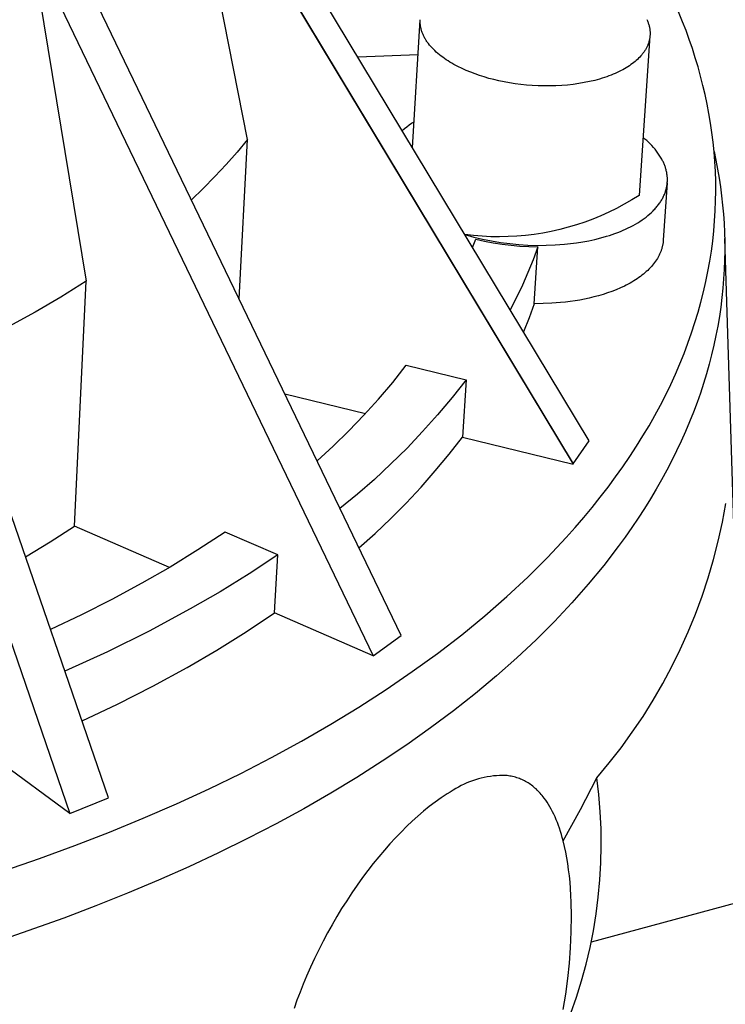
# Model space of a CAD drawing. Units: millimetres. Extents: x -193 to 199, y -212 to 216.
# Drawn here: x -92 to -69, y -175 to -142 of the extents above; entities that cross this region are included whole.
import ezdxf

# ---------------------------------------------------------------- set-up
doc = ezdxf.new("R2010")
doc.units = ezdxf.units.MM
doc.header["$MEASUREMENT"] = 0
doc.layers.add('Default', color=7, linetype='Continuous', true_color=0x000000)

msp = doc.modelspace()

# ---------------------------------------------------------------- linework, layer by layer
at = {"layer": 'Default', "color": 7, "true_color": 0xffffff}
for p, q in [((-73.391, -156.472), (-86.269, -135.08)), ((-84.739, -146.455), (-86.84, -135.806)), ((-86.84, -135.806), (-73.925, -157.244)), ((-86.836, -135.793), (-73.92, -157.237)), ((-86.836, -135.793), (-73.917, -157.238)), ((-79.638, -162.942), (-90.975, -139.376)), ((-91.933, -140.002), (-80.569, -163.615)), ((-91.933, -140.002), (-90.099, -151.167)), ((-70.288, -142.54), (-70.424, -142.21)), ((-79.257, -146.728), (-79.004, -142.473)), ((-79.006, -142.522), (-79.005, -142.497)), ((-79.006, -142.546), (-79.006, -142.522)), ((-79.005, -142.571), (-79.006, -142.546)), ((-79.005, -142.497), (-79.004, -142.473)), ((-79.004, -142.595), (-79.005, -142.571)), ((-79.002, -142.62), (-79.004, -142.595)), ((-78.999, -142.645), (-79.002, -142.62)), ((-78.996, -142.67), (-78.999, -142.645)), ((-78.992, -142.695), (-78.996, -142.67)), ((-78.988, -142.72), (-78.992, -142.695)), ((-71.476, -142.466), (-71.464, -142.491)), ((-71.464, -142.491), (-71.454, -142.516)), ((-71.454, -142.516), (-71.443, -142.541)), ((-71.443, -142.541), (-71.434, -142.566)), ((-71.434, -142.566), (-71.425, -142.591)), ((-71.425, -142.591), (-71.417, -142.616)), ((-71.417, -142.616), (-71.409, -142.641)), ((-71.409, -142.641), (-71.402, -142.666)), ((-71.402, -142.666), (-71.396, -142.691)), ((-71.396, -142.691), (-71.39, -142.716)), ((-70.173, -142.836), (-70.288, -142.54)), ((-78.983, -142.745), (-78.988, -142.72)), ((-78.977, -142.77), (-78.983, -142.745)), ((-78.971, -142.795), (-78.977, -142.77)), ((-78.964, -142.82), (-78.971, -142.795)), ((-78.956, -142.845), (-78.964, -142.82)), ((-78.948, -142.87), (-78.956, -142.845)), ((-78.939, -142.895), (-78.948, -142.87)), ((-78.93, -142.92), (-78.939, -142.895)), ((-78.92, -142.945), (-78.93, -142.92)), ((-78.909, -142.97), (-78.92, -142.945)), ((-78.897, -142.995), (-78.909, -142.97)), ((-78.885, -143.02), (-78.897, -142.995)), ((-78.873, -143.045), (-78.885, -143.02)), ((-71.37, -143.012), (-71.729, -148.312)), ((-71.39, -142.716), (-71.385, -142.741)), ((-71.385, -142.741), (-71.38, -142.766)), ((-71.38, -142.766), (-71.377, -142.791)), ((-71.377, -142.791), (-71.373, -142.816)), ((-71.373, -142.816), (-71.371, -142.84)), ((-71.37, -143.012), (-71.372, -143.036)), ((-71.371, -142.84), (-71.369, -142.865)), ((-71.368, -142.988), (-71.37, -143.012)), ((-71.369, -142.865), (-71.368, -142.89)), ((-71.368, -142.89), (-71.367, -142.914)), ((-71.367, -142.963), (-71.368, -142.988)), ((-71.367, -142.914), (-71.367, -142.939)), ((-71.367, -142.939), (-71.367, -142.963)), ((-70.064, -143.134), (-70.173, -142.836)), ((-89.356, -168.34), (-98.059, -143.073)), ((-78.859, -143.07), (-78.873, -143.045)), ((-78.845, -143.095), (-78.859, -143.07)), ((-78.831, -143.12), (-78.845, -143.095)), ((-78.816, -143.144), (-78.831, -143.12)), ((-78.8, -143.169), (-78.816, -143.144)), ((-78.784, -143.193), (-78.8, -143.169)), ((-78.767, -143.218), (-78.784, -143.193)), ((-78.749, -143.242), (-78.767, -143.218)), ((-78.731, -143.266), (-78.749, -143.242)), ((-78.693, -143.315), (-78.731, -143.266)), ((-78.653, -143.362), (-78.693, -143.315)), ((-71.455, -143.34), (-71.465, -143.363)), ((-71.445, -143.318), (-71.455, -143.34)), ((-71.436, -143.295), (-71.445, -143.318)), ((-71.428, -143.272), (-71.436, -143.295)), ((-71.419, -143.249), (-71.428, -143.272)), ((-71.412, -143.226), (-71.419, -143.249)), ((-71.405, -143.203), (-71.412, -143.226)), ((-71.399, -143.179), (-71.405, -143.203)), ((-71.393, -143.156), (-71.399, -143.179)), ((-71.388, -143.132), (-71.393, -143.156)), ((-71.383, -143.108), (-71.388, -143.132)), ((-71.379, -143.085), (-71.383, -143.108)), ((-71.375, -143.061), (-71.379, -143.085)), ((-71.372, -143.036), (-71.375, -143.061)), ((-69.961, -143.434), (-70.064, -143.134)), ((-99.351, -143.555), (-90.638, -168.857)), ((-81.075, -143.707), (-79.073, -143.625)), ((-78.611, -143.41), (-78.653, -143.362)), ((-78.566, -143.456), (-78.611, -143.41)), ((-78.519, -143.502), (-78.566, -143.456)), ((-78.47, -143.548), (-78.519, -143.502)), ((-78.42, -143.593), (-78.47, -143.548)), ((-78.367, -143.637), (-78.42, -143.593)), ((-78.312, -143.68), (-78.367, -143.637)), ((-78.256, -143.722), (-78.312, -143.68)), ((-71.675, -143.677), (-71.711, -143.716)), ((-71.642, -143.638), (-71.675, -143.677)), ((-71.625, -143.618), (-71.642, -143.638)), ((-71.609, -143.598), (-71.625, -143.618)), ((-71.594, -143.577), (-71.609, -143.598)), ((-71.579, -143.557), (-71.594, -143.577)), ((-71.565, -143.536), (-71.579, -143.557)), ((-71.55, -143.515), (-71.565, -143.536)), ((-71.537, -143.494), (-71.55, -143.515)), ((-71.524, -143.472), (-71.537, -143.494)), ((-71.511, -143.451), (-71.524, -143.472)), ((-71.499, -143.429), (-71.511, -143.451)), ((-71.487, -143.407), (-71.499, -143.429)), ((-71.476, -143.385), (-71.487, -143.407)), ((-71.465, -143.363), (-71.476, -143.385)), ((-69.864, -143.736), (-69.961, -143.434)), ((-78.198, -143.764), (-78.256, -143.722)), ((-78.138, -143.805), (-78.198, -143.764)), ((-78.077, -143.845), (-78.138, -143.805)), ((-78.015, -143.884), (-78.077, -143.845)), ((-77.951, -143.922), (-78.015, -143.884)), ((-77.885, -143.96), (-77.951, -143.922)), ((-77.819, -143.996), (-77.885, -143.96)), ((-77.751, -144.031), (-77.819, -143.996)), ((-72.052, -144.002), (-72.104, -144.036)), ((-72.003, -143.967), (-72.052, -144.002)), ((-71.955, -143.933), (-72.003, -143.967)), ((-71.91, -143.898), (-71.955, -143.933)), ((-71.866, -143.862), (-71.91, -143.898)), ((-71.825, -143.827), (-71.866, -143.862)), ((-71.786, -143.791), (-71.825, -143.827)), ((-71.747, -143.754), (-71.786, -143.791)), ((-71.711, -143.716), (-71.747, -143.754)), ((-69.773, -144.04), (-69.864, -143.736)), ((-77.613, -144.099), (-77.751, -144.031)), ((-77.472, -144.163), (-77.613, -144.099)), ((-77.327, -144.222), (-77.472, -144.163)), ((-77.181, -144.278), (-77.327, -144.222)), ((-77.033, -144.329), (-77.181, -144.278)), ((-76.881, -144.377), (-77.033, -144.329)), ((-72.662, -144.316), (-72.734, -144.344)), ((-72.592, -144.288), (-72.662, -144.316)), ((-72.524, -144.259), (-72.592, -144.288)), ((-72.458, -144.229), (-72.524, -144.259)), ((-72.394, -144.198), (-72.458, -144.229)), ((-72.331, -144.167), (-72.394, -144.198)), ((-72.271, -144.135), (-72.331, -144.167)), ((-72.213, -144.102), (-72.271, -144.135)), ((-72.158, -144.069), (-72.213, -144.102)), ((-72.104, -144.036), (-72.158, -144.069)), ((-69.688, -144.346), (-69.773, -144.04)), ((-76.723, -144.423), (-76.881, -144.377)), ((-76.559, -144.466), (-76.723, -144.423)), ((-76.39, -144.505), (-76.559, -144.466)), ((-76.215, -144.542), (-76.39, -144.505)), ((-76.035, -144.574), (-76.215, -144.542)), ((-75.851, -144.603), (-76.035, -144.574)), ((-75.663, -144.627), (-75.851, -144.603)), ((-75.473, -144.647), (-75.663, -144.627)), ((-75.279, -144.662), (-75.473, -144.647)), ((-75.084, -144.672), (-75.279, -144.662)), ((-74.301, -144.661), (-74.496, -144.671)), ((-74.109, -144.645), (-74.301, -144.661)), ((-73.919, -144.624), (-74.109, -144.645)), ((-73.734, -144.598), (-73.919, -144.624)), ((-73.552, -144.566), (-73.734, -144.598)), ((-73.376, -144.531), (-73.552, -144.566)), ((-73.206, -144.49), (-73.376, -144.531)), ((-73.042, -144.445), (-73.206, -144.49)), ((-72.962, -144.421), (-73.042, -144.445)), ((-72.884, -144.397), (-72.962, -144.421)), ((-72.809, -144.371), (-72.884, -144.397)), ((-72.734, -144.344), (-72.809, -144.371)), ((-69.609, -144.655), (-69.688, -144.346)), ((-69.536, -144.965), (-69.609, -144.655)), ((-74.888, -144.677), (-75.084, -144.672)), ((-74.692, -144.677), (-74.888, -144.677)), ((-74.496, -144.671), (-74.692, -144.677)), ((-69.47, -145.278), (-69.536, -144.965)), ((-69.41, -145.592), (-69.47, -145.278)), ((-69.357, -145.908), (-69.41, -145.592)), ((-79.45, -146.03), (-79.37, -145.972)), ((-79.37, -145.972), (-79.289, -145.917)), ((-79.289, -145.917), (-79.206, -145.864)), ((-69.311, -146.226), (-69.357, -145.908)), ((-79.602, -146.154), (-79.527, -146.091)), ((-79.527, -146.091), (-79.45, -146.03)), ((-69.272, -146.546), (-69.311, -146.226)), ((-84.739, -146.455), (-85.089, -146.877)), ((-85.021, -151.752), (-84.739, -146.455)), ((-71.537, -146.441), (-71.599, -146.391)), ((-71.477, -146.492), (-71.537, -146.441)), ((-71.418, -146.546), (-71.477, -146.492)), ((-71.361, -146.602), (-71.418, -146.546)), ((-71.307, -146.659), (-71.361, -146.602)), ((-69.24, -146.867), (-69.272, -146.546)), ((-85.089, -146.877), (-85.45, -147.289)), ((-71.253, -146.719), (-71.307, -146.659)), ((-71.202, -146.779), (-71.253, -146.719)), ((-71.153, -146.842), (-71.202, -146.779)), ((-71.106, -146.906), (-71.153, -146.842)), ((-71.061, -146.972), (-71.106, -146.906)), ((-69.242, -146.852), (-69.179, -147.145)), ((-69.215, -147.191), (-69.24, -146.867)), ((-71.018, -147.038), (-71.061, -146.972)), ((-70.977, -147.107), (-71.018, -147.038)), ((-70.949, -147.16), (-70.977, -147.107)), ((-70.936, -147.187), (-70.949, -147.16)), ((-70.923, -147.214), (-70.936, -147.187)), ((-70.911, -147.241), (-70.923, -147.214)), ((-70.9, -147.268), (-70.911, -147.241)), ((-70.889, -147.296), (-70.9, -147.268)), ((-69.198, -147.515), (-69.215, -147.191)), ((-69.179, -147.145), (-69.123, -147.44)), ((-85.45, -147.289), (-85.824, -147.69)), ((-70.878, -147.323), (-70.889, -147.296)), ((-70.868, -147.351), (-70.878, -147.323)), ((-70.859, -147.379), (-70.868, -147.351)), ((-70.85, -147.407), (-70.859, -147.379)), ((-70.842, -147.435), (-70.85, -147.407)), ((-70.834, -147.464), (-70.842, -147.435)), ((-70.827, -147.492), (-70.834, -147.464)), ((-70.82, -147.521), (-70.827, -147.492)), ((-70.815, -147.549), (-70.82, -147.521)), ((-70.809, -147.578), (-70.815, -147.549)), ((-70.805, -147.607), (-70.809, -147.578)), ((-70.801, -147.636), (-70.805, -147.607)), ((-69.187, -147.842), (-69.198, -147.515)), ((-69.123, -147.44), (-69.073, -147.736)), ((-85.824, -147.69), (-86.209, -148.081)), ((-70.796, -147.9), (-70.927, -149.804)), ((-70.803, -147.96), (-70.799, -147.93)), ((-70.798, -147.665), (-70.801, -147.636)), ((-70.799, -147.93), (-70.796, -147.9)), ((-70.795, -147.694), (-70.798, -147.665)), ((-70.796, -147.9), (-70.794, -147.871)), ((-70.793, -147.724), (-70.795, -147.694)), ((-70.794, -147.871), (-70.792, -147.841)), ((-70.792, -147.753), (-70.793, -147.724)), ((-70.791, -147.782), (-70.792, -147.753)), ((-70.792, -147.812), (-70.791, -147.782)), ((-70.792, -147.841), (-70.792, -147.812)), ((-69.184, -148.17), (-69.187, -147.842)), ((-69.073, -147.736), (-69.028, -148.034)), ((-86.209, -148.081), (-86.605, -148.46)), ((-70.893, -148.285), (-70.881, -148.256)), ((-70.881, -148.256), (-70.87, -148.226)), ((-70.87, -148.226), (-70.859, -148.197)), ((-70.859, -148.197), (-70.85, -148.167)), ((-70.85, -148.167), (-70.841, -148.137)), ((-70.841, -148.137), (-70.832, -148.108)), ((-70.832, -148.108), (-70.825, -148.078)), ((-70.825, -148.078), (-70.818, -148.049)), ((-70.818, -148.049), (-70.813, -148.019)), ((-70.813, -148.019), (-70.807, -147.989)), ((-70.807, -147.989), (-70.803, -147.96)), ((-69.189, -148.499), (-69.184, -148.17)), ((-69.028, -148.034), (-68.989, -148.333)), ((-71.974, -148.465), (-72.224, -148.609)), ((-71.729, -148.312), (-71.974, -148.465)), ((-71.075, -148.603), (-71.054, -148.575)), ((-71.054, -148.575), (-71.035, -148.547)), ((-71.035, -148.547), (-71.016, -148.518)), ((-71.016, -148.518), (-70.998, -148.489)), ((-70.998, -148.489), (-70.98, -148.46)), ((-70.98, -148.46), (-70.964, -148.431)), ((-70.964, -148.431), (-70.948, -148.402)), ((-70.948, -148.402), (-70.933, -148.373)), ((-70.933, -148.373), (-70.919, -148.344)), ((-70.919, -148.344), (-70.905, -148.315)), ((-70.905, -148.315), (-70.893, -148.285)), ((-69.202, -148.83), (-69.189, -148.499)), ((-68.989, -148.333), (-68.956, -148.634)), ((-72.737, -148.872), (-73, -148.99)), ((-72.478, -148.745), (-72.737, -148.872)), ((-72.224, -148.609), (-72.478, -148.745)), ((-71.377, -148.93), (-71.319, -148.878)), ((-71.319, -148.878), (-71.264, -148.824)), ((-71.264, -148.824), (-71.238, -148.797)), ((-71.238, -148.797), (-71.213, -148.77)), ((-71.213, -148.77), (-71.188, -148.743)), ((-71.188, -148.743), (-71.164, -148.715)), ((-71.164, -148.715), (-71.14, -148.688)), ((-71.14, -148.688), (-71.118, -148.66)), ((-71.118, -148.66), (-71.096, -148.632)), ((-71.096, -148.632), (-71.075, -148.603)), ((-69.222, -149.162), (-69.202, -148.83)), ((-68.956, -148.634), (-68.93, -148.936)), ((-73.537, -149.2), (-73.811, -149.292)), ((-73.267, -149.1), (-73.537, -149.2)), ((-73, -148.99), (-73.267, -149.1)), ((-71.855, -149.269), (-71.779, -149.224)), ((-71.779, -149.224), (-71.706, -149.177)), ((-71.706, -149.177), (-71.635, -149.13)), ((-71.635, -149.13), (-71.567, -149.082)), ((-71.567, -149.082), (-71.501, -149.032)), ((-71.501, -149.032), (-71.437, -148.982)), ((-71.437, -148.982), (-71.377, -148.93)), ((-69.25, -149.495), (-69.222, -149.162)), ((-68.93, -148.936), (-68.91, -149.24)), ((-68.91, -149.24), (-68.895, -149.545)), ((-74.931, -149.564), (-75.216, -149.609)), ((-74.648, -149.51), (-74.931, -149.564)), ((-74.367, -149.447), (-74.648, -149.51)), ((-74.087, -149.374), (-74.367, -149.447)), ((-73.811, -149.292), (-74.087, -149.374)), ((-72.534, -149.58), (-72.443, -149.546)), ((-72.443, -149.546), (-72.354, -149.511)), ((-72.354, -149.511), (-72.266, -149.474)), ((-72.266, -149.474), (-72.18, -149.435)), ((-72.18, -149.435), (-72.096, -149.396)), ((-72.096, -149.396), (-72.013, -149.355)), ((-72.013, -149.355), (-71.933, -149.312)), ((-71.933, -149.312), (-71.855, -149.269)), ((-69.286, -149.83), (-69.25, -149.495)), ((-68.895, -149.545), (-68.888, -149.851)), ((-77.23, -149.651), (-77.517, -149.618)), ((-77.517, -149.618), (-77.224, -149.698)), ((-77.261, -150.043), (-77.158, -149.764)), ((-76.943, -149.674), (-77.23, -149.651)), ((-77.224, -149.698), (-76.929, -149.768)), ((-77.158, -149.764), (-76.867, -149.83)), ((-76.655, -149.687), (-76.943, -149.674)), ((-76.929, -149.768), (-76.631, -149.828)), ((-76.867, -149.83), (-76.575, -149.887)), ((-76.366, -149.691), (-76.655, -149.687)), ((-76.631, -149.828), (-76.331, -149.878)), ((-76.575, -149.887), (-76.281, -149.933)), ((-76.078, -149.685), (-76.366, -149.691)), ((-76.331, -149.878), (-76.03, -149.918)), ((-75.79, -149.669), (-76.078, -149.685)), ((-75.502, -149.644), (-75.79, -149.669)), ((-75.216, -149.609), (-75.502, -149.644)), ((-74.01, -149.918), (-73.808, -149.892)), ((-73.808, -149.892), (-73.605, -149.859)), ((-73.605, -149.859), (-73.404, -149.822)), ((-73.404, -149.822), (-73.205, -149.778)), ((-73.205, -149.778), (-73.008, -149.729)), ((-73.008, -149.729), (-72.815, -149.674)), ((-72.815, -149.674), (-72.72, -149.644)), ((-72.72, -149.644), (-72.627, -149.613)), ((-72.627, -149.613), (-72.534, -149.58)), ((-70.937, -149.898), (-70.941, -149.921)), ((-70.934, -149.874), (-70.937, -149.898)), ((-70.931, -149.851), (-70.934, -149.874)), ((-70.929, -149.828), (-70.931, -149.851)), ((-70.927, -149.804), (-70.929, -149.828)), ((-69.331, -150.166), (-69.286, -149.83)), ((-68.362, -166.268), (-68.889, -149.748)), ((-68.888, -149.851), (-68.887, -150.159)), ((-76.281, -149.933), (-75.986, -149.97)), ((-76.03, -149.918), (-75.728, -149.947)), ((-75.986, -149.97), (-75.689, -149.997)), ((-75.728, -149.947), (-75.425, -149.966)), ((-75.689, -149.997), (-75.392, -150.015)), ((-75.425, -149.966), (-75.122, -149.975)), ((-75.392, -150.015), (-75.095, -150.022)), ((-75.095, -150.022), (-75.252, -150.453)), ((-75.216, -151.913), (-75.095, -150.022)), ((-75.122, -149.975), (-74.818, -149.973)), ((-74.818, -149.973), (-74.515, -149.961)), ((-74.515, -149.961), (-74.212, -149.939)), ((-74.212, -149.939), (-74.01, -149.918)), ((-71.03, -150.226), (-71.04, -150.249)), ((-71.02, -150.202), (-71.03, -150.226)), ((-71.011, -150.179), (-71.02, -150.202)), ((-71.002, -150.156), (-71.011, -150.179)), ((-70.994, -150.132), (-71.002, -150.156)), ((-70.986, -150.109), (-70.994, -150.132)), ((-70.979, -150.086), (-70.986, -150.109)), ((-70.972, -150.062), (-70.979, -150.086)), ((-70.966, -150.039), (-70.972, -150.062)), ((-70.96, -150.015), (-70.966, -150.039)), ((-70.954, -149.992), (-70.96, -150.015)), ((-70.949, -149.968), (-70.954, -149.992)), ((-70.945, -149.945), (-70.949, -149.968)), ((-70.941, -149.921), (-70.945, -149.945)), ((-69.383, -150.502), (-69.331, -150.166)), ((-68.887, -150.159), (-68.892, -150.467)), ((-75.252, -150.453), (-75.423, -150.878)), ((-71.215, -150.546), (-71.249, -150.59)), ((-71.183, -150.501), (-71.215, -150.546)), ((-71.153, -150.456), (-71.183, -150.501)), ((-71.124, -150.41), (-71.153, -150.456)), ((-71.098, -150.364), (-71.124, -150.41)), ((-71.073, -150.318), (-71.098, -150.364)), ((-71.062, -150.295), (-71.073, -150.318)), ((-71.051, -150.272), (-71.062, -150.295)), ((-71.04, -150.249), (-71.051, -150.272)), ((-69.444, -150.84), (-69.383, -150.502)), ((-68.892, -150.467), (-68.904, -150.777)), ((-75.423, -150.878), (-75.606, -151.298)), ((-71.492, -150.848), (-71.538, -150.889)), ((-71.447, -150.806), (-71.492, -150.848)), ((-71.404, -150.764), (-71.447, -150.806)), ((-71.362, -150.721), (-71.404, -150.764)), ((-71.323, -150.678), (-71.362, -150.721)), ((-71.285, -150.634), (-71.323, -150.678)), ((-71.249, -150.59), (-71.285, -150.634)), ((-69.513, -151.179), (-69.444, -150.84)), ((-68.904, -150.777), (-68.923, -151.088)), ((-90.099, -151.167), (-90.941, -151.694)), ((-90.486, -159.306), (-90.099, -151.167)), ((-71.97, -151.194), (-72.031, -151.229)), ((-71.911, -151.158), (-71.97, -151.194)), ((-71.853, -151.122), (-71.911, -151.158)), ((-71.797, -151.085), (-71.853, -151.122)), ((-71.742, -151.047), (-71.797, -151.085)), ((-71.689, -151.008), (-71.742, -151.047)), ((-71.637, -150.969), (-71.689, -151.008)), ((-71.587, -150.929), (-71.637, -150.969)), ((-71.538, -150.889), (-71.587, -150.929)), ((-69.591, -151.518), (-69.513, -151.179)), ((-68.923, -151.088), (-68.948, -151.4)), ((-75.606, -151.298), (-75.802, -151.712)), ((-72.634, -151.505), (-72.779, -151.557)), ((-72.492, -151.45), (-72.634, -151.505)), ((-72.355, -151.391), (-72.492, -151.45)), ((-72.222, -151.328), (-72.355, -151.391)), ((-72.157, -151.296), (-72.222, -151.328)), ((-72.093, -151.263), (-72.157, -151.296)), ((-72.031, -151.229), (-72.093, -151.263)), ((-69.677, -151.858), (-69.591, -151.518)), ((-68.948, -151.4), (-68.98, -151.713)), ((-90.941, -151.694), (-91.797, -152.198)), ((-75.802, -151.712), (-76.01, -152.12)), ((-74.18, -151.86), (-74.338, -151.877)), ((-74.021, -151.841), (-74.18, -151.86)), ((-73.861, -151.818), (-74.021, -151.841)), ((-73.703, -151.791), (-73.861, -151.818)), ((-73.545, -151.761), (-73.703, -151.791)), ((-73.388, -151.728), (-73.545, -151.761)), ((-73.232, -151.69), (-73.388, -151.728)), ((-73.079, -151.649), (-73.232, -151.69)), ((-72.928, -151.605), (-73.079, -151.649)), ((-72.779, -151.557), (-72.928, -151.605)), ((-69.771, -152.199), (-69.677, -151.858)), ((-68.98, -151.713), (-69.02, -152.027)), ((-75.216, -151.913), (-75.387, -152.382)), ((-74.923, -151.911), (-75.216, -151.913)), ((-74.63, -151.899), (-74.923, -151.911)), ((-74.338, -151.877), (-74.63, -151.899)), ((-69.02, -152.027), (-69.066, -152.341)), ((-91.797, -152.198), (-92.667, -152.677)), ((-75.387, -152.382), (-75.574, -152.845)), ((-69.875, -152.54), (-69.771, -152.199)), ((-69.066, -152.341), (-69.119, -152.657)), ((-69.987, -152.882), (-69.875, -152.54)), ((-69.119, -152.657), (-69.18, -152.973)), ((-70.108, -153.225), (-69.987, -152.882)), ((-69.18, -152.973), (-69.248, -153.29)), ((-70.238, -153.567), (-70.108, -153.225)), ((-69.248, -153.29), (-69.322, -153.608)), ((-70.377, -153.91), (-70.238, -153.567)), ((-69.322, -153.608), (-69.405, -153.926)), ((-79.917, -154.528), (-79.468, -153.959)), ((-79.468, -153.959), (-77.482, -154.439)), ((-70.525, -154.254), (-70.377, -153.91)), ((-69.405, -153.926), (-69.495, -154.245)), ((-77.482, -154.439), (-77.945, -155.03)), ((-77.482, -154.439), (-77.6, -156.349)), ((-70.682, -154.597), (-70.525, -154.254)), ((-69.495, -154.245), (-69.592, -154.564)), ((-80.385, -155.083), (-79.917, -154.528)), ((-70.848, -154.94), (-70.682, -154.597)), ((-69.592, -154.564), (-69.696, -154.884)), ((-83.501, -154.912), (-80.819, -155.565)), ((-80.871, -155.621), (-80.385, -155.083)), ((-77.945, -155.03), (-78.426, -155.606)), ((-71.023, -155.283), (-70.848, -154.94)), ((-69.696, -154.884), (-69.808, -155.203)), ((-71.208, -155.626), (-71.023, -155.283)), ((-69.808, -155.203), (-69.928, -155.523)), ((-81.374, -156.144), (-80.871, -155.621)), ((-78.426, -155.606), (-78.925, -156.167)), ((-71.402, -155.968), (-71.208, -155.626)), ((-69.928, -155.523), (-70.056, -155.844)), ((-71.605, -156.31), (-71.402, -155.968)), ((-70.056, -155.844), (-70.191, -156.164)), ((-81.894, -156.65), (-81.374, -156.144)), ((-78.925, -156.167), (-79.441, -156.712)), ((-78.042, -156.919), (-77.6, -156.349)), ((-77.6, -156.349), (-73.925, -157.244)), ((-71.817, -156.652), (-71.605, -156.31)), ((-70.191, -156.164), (-70.334, -156.484)), ((-82.43, -157.139), (-81.894, -156.65)), ((-79.441, -156.712), (-79.974, -157.24)), ((-73.917, -157.238), (-73.391, -156.472)), ((-72.039, -156.993), (-71.817, -156.652)), ((-70.334, -156.484), (-70.484, -156.805)), ((-78.501, -157.474), (-78.042, -156.919)), ((-72.27, -157.334), (-72.039, -156.993)), ((-70.484, -156.805), (-70.643, -157.125)), ((-79.974, -157.24), (-80.523, -157.752)), ((-73.925, -157.244), (-73.92, -157.237)), ((-73.92, -157.237), (-73.917, -157.238)), ((-72.511, -157.673), (-72.27, -157.334)), ((-70.643, -157.125), (-70.809, -157.445)), ((-80.523, -157.752), (-81.088, -158.246)), ((-78.977, -158.016), (-78.501, -157.474)), ((-72.761, -158.012), (-72.511, -157.673)), ((-70.809, -157.445), (-70.983, -157.765)), ((-79.469, -158.543), (-78.977, -158.016)), ((-73.02, -158.35), (-72.761, -158.012)), ((-71.165, -158.084), (-71.355, -158.403)), ((-70.983, -157.765), (-71.165, -158.084)), ((-81.088, -158.246), (-81.668, -158.723)), ((-73.289, -158.686), (-73.02, -158.35)), ((-71.355, -158.403), (-71.553, -158.722)), ((-79.977, -159.054), (-79.469, -158.543)), ((-73.567, -159.022), (-73.289, -158.686)), ((-71.553, -158.722), (-71.759, -159.04)), ((-68.966, -159.179), (-68.85, -158.552)), ((-80.501, -159.549), (-79.977, -159.054)), ((-73.854, -159.356), (-73.567, -159.022)), ((-71.759, -159.04), (-71.972, -159.357)), ((-91.294, -159.827), (-90.486, -159.306)), ((-87.328, -160.678), (-90.486, -159.306)), ((-74.151, -159.688), (-73.854, -159.356)), ((-71.972, -159.357), (-72.194, -159.673)), ((-69.103, -159.802), (-68.966, -159.179)), ((-85.481, -159.505), (-86.386, -160.1)), ((-83.733, -160.26), (-85.481, -159.505)), ((-81.04, -160.028), (-80.501, -159.549)), ((-74.773, -160.349), (-74.151, -159.688)), ((-72.194, -159.673), (-72.424, -159.989)), ((-92.117, -160.325), (-91.294, -159.827)), ((-72.424, -159.989), (-72.907, -160.618)), ((-69.261, -160.419), (-69.103, -159.802)), ((-86.386, -160.1), (-87.309, -160.667)), ((-83.733, -160.26), (-84.684, -160.89)), ((-83.84, -162.194), (-83.733, -160.26)), ((-75.431, -161.003), (-74.773, -160.349)), ((-87.309, -160.667), (-88.247, -161.208)), ((-72.907, -160.618), (-73.422, -161.242)), ((-69.441, -161.031), (-69.261, -160.419)), ((-84.684, -160.89), (-85.653, -161.49)), ((-76.126, -161.65), (-75.431, -161.003)), ((-69.641, -161.636), (-69.441, -161.031)), ((-88.247, -161.208), (-89.246, -161.747)), ((-73.422, -161.242), (-73.968, -161.862)), ((-85.653, -161.49), (-86.64, -162.062)), ((-76.858, -162.288), (-76.126, -161.65)), ((-69.862, -162.234), (-69.641, -161.636)), ((-89.246, -161.747), (-90.258, -162.26)), ((-73.968, -161.862), (-74.546, -162.477)), ((-90.258, -162.26), (-91.283, -162.747)), ((-86.64, -162.062), (-88.006, -162.796)), ((-84.789, -162.826), (-83.84, -162.194)), ((-80.569, -163.615), (-83.84, -162.194)), ((-77.626, -162.917), (-76.858, -162.288)), ((-70.103, -162.824), (-69.862, -162.234)), ((-74.546, -162.477), (-75.155, -163.085)), ((-88.006, -162.796), (-89.396, -163.485)), ((-85.756, -163.429), (-84.789, -162.826)), ((-80.569, -163.615), (-79.638, -162.942)), ((-78.428, -163.536), (-77.626, -162.917)), ((-70.364, -163.405), (-70.103, -162.824)), ((-75.155, -163.085), (-75.795, -163.687)), ((-89.396, -163.485), (-90.807, -164.127)), ((-86.741, -164.003), (-85.756, -163.429)), ((-79.265, -164.144), (-78.428, -163.536)), ((-70.644, -163.977), (-70.364, -163.405)), ((-75.795, -163.687), (-76.466, -164.281)), ((-87.889, -164.629), (-86.741, -164.003)), ((-80.136, -164.74), (-79.265, -164.144)), ((-76.466, -164.281), (-77.167, -164.867)), ((-70.945, -164.54), (-70.644, -163.977)), ((-89.055, -165.221), (-87.889, -164.629)), ((-71.264, -165.091), (-70.945, -164.54)), ((-81.04, -165.325), (-80.136, -164.74)), ((-77.167, -164.867), (-77.898, -165.445)), ((-90.238, -165.78), (-89.055, -165.221)), ((-71.602, -165.632), (-71.264, -165.091)), ((-81.976, -165.896), (-81.04, -165.325)), ((-77.898, -165.445), (-78.658, -166.014)), ((-82.943, -166.454), (-81.976, -165.896)), ((-71.958, -166.16), (-71.602, -165.632)), ((-78.658, -166.014), (-79.446, -166.573)), ((-72.332, -166.677), (-71.958, -166.16)), ((-83.94, -166.997), (-82.943, -166.454)), ((-79.446, -166.573), (-80.262, -167.121)), ((-72.723, -167.18), (-72.332, -166.677)), ((-90.638, -168.857), (-93.155, -167.008)), ((-84.965, -167.526), (-83.94, -166.997)), ((-80.262, -167.121), (-81.106, -167.659)), ((-73.131, -167.669), (-72.723, -167.18)), ((-86.018, -168.039), (-84.965, -167.526)), ((-81.106, -167.659), (-81.976, -168.186)), ((-77.548, -167.887), (-77.639, -167.932)), ((-77.455, -167.845), (-77.548, -167.887)), ((-77.361, -167.806), (-77.455, -167.845)), ((-77.266, -167.77), (-77.361, -167.806)), ((-77.169, -167.738), (-77.266, -167.77)), ((-77.072, -167.709), (-77.169, -167.738)), ((-76.973, -167.683), (-77.072, -167.709)), ((-76.874, -167.66), (-76.973, -167.683)), ((-76.774, -167.641), (-76.874, -167.66)), ((-76.673, -167.625), (-76.774, -167.641)), ((-76.572, -167.612), (-76.673, -167.625)), ((-76.47, -167.603), (-76.572, -167.612)), ((-76.369, -167.597), (-76.47, -167.603)), ((-76.267, -167.595), (-76.369, -167.597)), ((-76.165, -167.596), (-76.267, -167.595)), ((-76.117, -167.601), (-76.165, -167.596)), ((-76.07, -167.607), (-76.117, -167.601)), ((-76.024, -167.614), (-76.07, -167.607)), ((-75.977, -167.623), (-76.024, -167.614)), ((-75.932, -167.632), (-75.977, -167.623)), ((-75.886, -167.643), (-75.932, -167.632)), ((-75.842, -167.655), (-75.886, -167.643)), ((-75.797, -167.669), (-75.842, -167.655)), ((-75.753, -167.683), (-75.797, -167.669)), ((-75.71, -167.699), (-75.753, -167.683)), ((-75.667, -167.716), (-75.71, -167.699)), ((-75.625, -167.734), (-75.667, -167.716)), ((-75.583, -167.753), (-75.625, -167.734)), ((-75.541, -167.774), (-75.583, -167.753)), ((-75.501, -167.795), (-75.541, -167.774)), ((-75.46, -167.818), (-75.501, -167.795)), ((-75.42, -167.843), (-75.46, -167.818)), ((-75.381, -167.868), (-75.42, -167.843)), ((-75.342, -167.895), (-75.381, -167.868)), ((-75.304, -167.922), (-75.342, -167.895)), ((-73.679, -168.727), (-73.131, -167.669)), ((-73.066, -168.233), (-73.131, -167.669)), ((-87.097, -168.536), (-86.018, -168.039)), ((-81.976, -168.186), (-82.871, -168.7)), ((-78.111, -168.21), (-78.212, -168.276)), ((-78.008, -168.146), (-78.111, -168.21)), ((-77.904, -168.085), (-78.008, -168.146)), ((-77.817, -168.031), (-77.904, -168.085)), ((-77.729, -167.98), (-77.817, -168.031)), ((-77.639, -167.932), (-77.729, -167.98)), ((-75.266, -167.951), (-75.304, -167.922)), ((-75.228, -167.981), (-75.266, -167.951)), ((-75.192, -168.013), (-75.228, -167.981)), ((-75.155, -168.045), (-75.192, -168.013)), ((-75.12, -168.079), (-75.155, -168.045)), ((-75.084, -168.113), (-75.12, -168.079)), ((-75.05, -168.149), (-75.084, -168.113)), ((-75.015, -168.186), (-75.05, -168.149)), ((-74.982, -168.225), (-75.015, -168.186)), ((-74.949, -168.264), (-74.982, -168.225)), ((-90.638, -168.857), (-89.356, -168.34)), ((-88.202, -169.017), (-87.097, -168.536)), ((-78.509, -168.483), (-78.701, -168.63)), ((-78.312, -168.343), (-78.509, -168.483)), ((-78.212, -168.276), (-78.312, -168.343)), ((-74.916, -168.305), (-74.949, -168.264)), ((-74.884, -168.346), (-74.916, -168.305)), ((-74.834, -168.415), (-74.884, -168.346)), ((-74.785, -168.487), (-74.834, -168.415)), ((-74.738, -168.562), (-74.785, -168.487)), ((-73.02, -168.8), (-73.066, -168.233)), ((-82.871, -168.7), (-83.792, -169.202)), ((-78.894, -168.786), (-79.082, -168.948)), ((-78.701, -168.63), (-78.894, -168.786)), ((-74.692, -168.639), (-74.738, -168.562)), ((-74.648, -168.719), (-74.692, -168.639)), ((-74.605, -168.802), (-74.648, -168.719)), ((-74.563, -168.887), (-74.605, -168.802)), ((-74.253, -169.772), (-73.679, -168.727)), ((-57.456, -168.833), (-73.327, -173.14)), ((-72.994, -169.367), (-73.02, -168.8)), ((-89.33, -169.481), (-88.202, -169.017)), ((-83.792, -169.202), (-84.736, -169.692)), ((-79.266, -169.114), (-79.446, -169.284)), ((-79.082, -168.948), (-79.266, -169.114)), ((-74.523, -168.975), (-74.563, -168.887)), ((-74.484, -169.066), (-74.523, -168.975)), ((-74.447, -169.159), (-74.484, -169.066)), ((-74.411, -169.255), (-74.447, -169.159)), ((-90.48, -169.927), (-89.33, -169.481)), ((-79.638, -169.476), (-79.827, -169.672)), ((-79.446, -169.284), (-79.638, -169.476)), ((-74.377, -169.353), (-74.411, -169.255)), ((-74.344, -169.454), (-74.377, -169.353)), ((-74.312, -169.557), (-74.344, -169.454)), ((-72.987, -169.935), (-72.994, -169.367)), ((-84.736, -169.692), (-85.703, -170.168)), ((-79.827, -169.672), (-80.011, -169.872)), ((-74.282, -169.663), (-74.312, -169.557)), ((-74.253, -169.772), (-74.282, -169.663)), ((-74.208, -169.957), (-74.253, -169.772)), ((-91.651, -170.355), (-90.48, -169.927)), ((-85.703, -170.168), (-86.692, -170.63)), ((-80.19, -170.076), (-80.378, -170.299)), ((-80.011, -169.872), (-80.19, -170.076)), ((-74.168, -170.144), (-74.208, -169.957)), ((-74.133, -170.332), (-74.168, -170.144)), ((-73.001, -170.503), (-72.987, -169.935)), ((-92.841, -170.766), (-91.651, -170.355)), ((-80.378, -170.299), (-80.562, -170.525)), ((-74.102, -170.521), (-74.133, -170.332)), ((-74.072, -170.728), (-74.102, -170.521)), ((-73.034, -171.07), (-73.001, -170.503)), ((-86.692, -170.63), (-87.702, -171.079)), ((-80.741, -170.755), (-80.916, -170.989)), ((-80.562, -170.525), (-80.741, -170.755)), ((-74.047, -170.937), (-74.072, -170.728)), ((-87.702, -171.079), (-88.731, -171.513)), ((-80.916, -170.989), (-81.098, -171.242)), ((-74.027, -171.146), (-74.047, -170.937)), ((-74.01, -171.355), (-74.027, -171.146)), ((-73.086, -171.636), (-73.034, -171.07)), ((-81.274, -171.499), (-81.446, -171.758)), ((-81.098, -171.242), (-81.274, -171.499)), ((-73.996, -171.581), (-74.01, -171.355)), ((-88.731, -171.513), (-89.779, -171.932)), ((-81.446, -171.758), (-81.613, -172.022)), ((-73.986, -171.808), (-73.996, -171.581)), ((-73.977, -172.261), (-73.986, -171.808)), ((-73.159, -172.199), (-73.086, -171.636)), ((-89.779, -171.932), (-90.845, -172.337)), ((-81.613, -172.022), (-81.775, -172.288)), ((-90.845, -172.337), (-93.025, -173.099)), ((-81.775, -172.288), (-81.932, -172.557)), ((-73.984, -172.793), (-73.977, -172.261)), ((-73.251, -172.76), (-73.159, -172.199)), ((-81.932, -172.557), (-82.084, -172.829)), ((-74.009, -173.324), (-73.984, -172.793)), ((-73.362, -173.317), (-73.251, -172.76)), ((-82.23, -173.104), (-82.376, -173.389)), ((-82.084, -172.829), (-82.23, -173.104)), ((-82.376, -173.389), (-82.516, -173.678)), ((-74.048, -173.838), (-74.009, -173.324)), ((-73.493, -173.87), (-73.362, -173.317)), ((-82.516, -173.678), (-82.651, -173.969)), ((-82.651, -173.969), (-82.78, -174.263)), ((-74.102, -174.35), (-74.048, -173.838)), ((-73.643, -174.418), (-73.493, -173.87)), ((-82.78, -174.263), (-82.89, -174.529)), ((-74.169, -174.861), (-74.102, -174.35)), ((-73.811, -174.96), (-73.643, -174.418)), ((-82.89, -174.529), (-82.996, -174.797)), ((-83.097, -175.067), (-83.193, -175.338)), ((-82.996, -174.797), (-83.097, -175.067)), ((-74.25, -175.37), (-74.169, -174.861)), ((-73.999, -175.497), (-73.811, -174.96))]:
    msp.add_line(p, q, dxfattribs=at)

doc.saveas('drawing.dxf')
